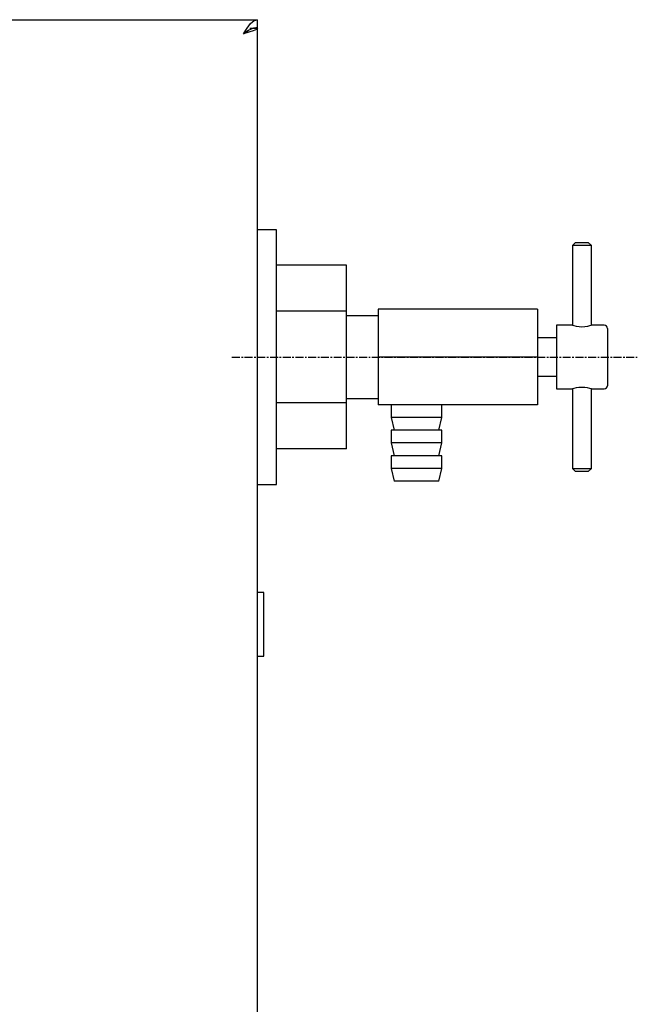
# Model space of a CAD drawing. Extents: x 5226 to 8890, y -5627 to -3413.
# Drawn here: x 6191 to 6288, y -4705 to -4550 of the extents above; entities that cross this region are included whole.
import ezdxf

# ---------------------------------------------------------------- set-up
doc = ezdxf.new("R2010")
doc.units = 0
doc.header["$MEASUREMENT"] = 0
doc.linetypes.add('DOT_CENTER', pattern=[2, 1.25, -0.25, 0.25, -0.25])
doc.layers.get('0').update_dxf_attribs({"linetype": 'CONTINUOUS'})
doc.layers.add('1', color=7, linetype='CONTINUOUS')

msp = doc.modelspace()

# ---------------------------------------------------------------- linework, layer by layer
at = {"color": 2, "linetype": 'CONTINUOUS'}
for p, q in [((5683.9831, -4549.9448), (6227.9831, -4549.9448)), ((6226.3435, -4551.2878), (6226.9043, -4550.5657)), ((6226.9043, -4550.5657), (6227.4652, -4550.0935)), ((6227.4652, -4550.0935), (6227.9831, -4549.9448)), ((6227.9831, -4551.1448), (6227.9831, -4549.9448)), ((6225.7831, -4552.1448), (6226.3435, -4551.2878)), ((6225.7831, -4552.1448), (6226.5974, -4551.5956)), ((6226.625, -4551.9248), (6225.7831, -4552.1448)), ((6226.1658, -4551.9248), (6225.7831, -4552.1448)), ((6225.7831, -4552.1448), (6225.7831, -4552.1448)), ((6226.4902, -4551.7048), (6226.1658, -4551.9248)), ((6226.5982, -4551.5952), (6226.4902, -4551.7048)), ((6226.5974, -4551.5956), (6227.4157, -4551.2257)), ((6227.3388, -4551.7048), (6226.625, -4551.9248)), ((6226.7831, -4551.2648), (6227.9831, -4551.2648)), ((6227.8157, -4551.4848), (6227.3388, -4551.7048)), ((6227.4157, -4551.2257), (6227.9831, -4551.1448)), ((6227.9831, -4551.2648), (6227.8157, -4551.4848)), ((6227.9831, -4551.2648), (6227.9831, -4551.1448)), ((6227.9831, -4708.6248), (6227.9831, -4551.2648)), ((6230.9831, -4582.9448), (6227.9831, -4582.9448)), ((6230.9831, -4620.2653), (6230.9831, -4582.9448)), ((6277.9831, -4584.9448), (6277.4831, -4585.4448)), ((6277.9831, -4584.9448), (6279.9831, -4584.9448)), ((6280.4831, -4585.4448), (6279.9831, -4584.9448)), ((6277.4831, -4585.4448), (6277.4831, -4597.9482)), ((6280.4831, -4585.4448), (6277.4831, -4585.4448)), ((6280.4831, -4597.9498), (6280.4831, -4585.4448)), ((6241.9831, -4588.511), (6230.9831, -4588.511)), ((6241.9831, -4595.7279), (6241.9831, -4588.511)), ((6241.9831, -4595.7279), (6230.9831, -4595.7279)), ((6241.9831, -4610.1616), (6241.9831, -4595.7279)), ((6271.9831, -4595.4448), (6246.9831, -4595.4448)), ((6246.9831, -4595.4448), (6246.9831, -4602.9448)), ((6271.9831, -4595.4448), (6271.9831, -4602.9448)), ((6246.9831, -4596.4448), (6241.9831, -4596.4448)), ((6277.495, -4597.9448), (6274.9831, -4597.9448)), ((6274.9831, -4597.9448), (6274.9831, -4607.9448)), ((6277.4949, -4597.9482), (6277.5369, -4597.9606)), ((6277.5369, -4597.9606), (6277.7373, -4598.0151)), ((6277.7373, -4598.0151), (6278.0765, -4598.0897)), ((6278.0765, -4598.0897), (6278.5299, -4598.1536)), ((6278.5299, -4598.1536), (6278.9831, -4598.1751)), ((6278.9831, -4598.1751), (6279.4668, -4598.1506)), ((6279.4668, -4598.1506), (6279.8957, -4598.0885)), ((6279.8957, -4598.0885), (6280.2356, -4598.0134)), ((6280.2356, -4598.0134), (6280.4401, -4597.9575)), ((6280.4401, -4597.9575), (6280.4662, -4597.9498)), ((6282.4831, -4597.9448), (6280.4661, -4597.9448)), ((6282.9831, -4598.4448), (6282.9831, -4607.4448)), ((6274.9831, -4599.9448), (6271.9831, -4599.9448)), ((6271.9831, -4602.9448), (6246.9831, -4602.9448)), ((6246.9831, -4602.9448), (6246.9831, -4610.4448)), ((6271.9831, -4602.9448), (6271.9831, -4610.4448)), ((6271.9831, -4605.9448), (6274.9831, -4605.9448)), ((6274.9831, -4607.9448), (6277.5002, -4607.9448)), ((6277.4831, -4607.9397), (6277.4831, -4620.4448)), ((6277.5261, -4607.932), (6277.5001, -4607.9397)), ((6277.7306, -4607.8762), (6277.5261, -4607.932)), ((6278.0705, -4607.801), (6277.7306, -4607.8762)), ((6278.4994, -4607.7389), (6278.0705, -4607.801)), ((6278.9831, -4607.7145), (6278.4994, -4607.7389)), ((6279.4364, -4607.7359), (6278.9831, -4607.7145)), ((6279.8897, -4607.7998), (6279.4364, -4607.7359)), ((6280.2289, -4607.8745), (6279.8897, -4607.7998)), ((6280.4294, -4607.9289), (6280.2289, -4607.8745)), ((6280.4713, -4607.9413), (6280.4294, -4607.9289)), ((6280.4712, -4607.9448), (6282.4831, -4607.9448)), ((6280.4831, -4620.4448), (6280.4831, -4607.9413)), ((6241.9831, -4609.4448), (6246.9831, -4609.4448)), ((6241.9831, -4610.1616), (6230.9831, -4610.1616)), ((6241.9831, -4617.3785), (6241.9831, -4610.1616)), ((6271.9831, -4610.4448), (6246.9831, -4610.4448)), ((6248.9831, -4610.4448), (6248.9831, -4612.4448)), ((6256.9831, -4612.4448), (6256.9831, -4610.4448)), ((6248.9831, -4612.4448), (6249.4831, -4614.4448)), ((6252.9831, -4612.4448), (6248.9831, -4612.4448)), ((6256.9831, -4612.4448), (6252.9831, -4612.4448)), ((6256.4831, -4614.4448), (6256.9831, -4612.4448)), ((6248.9831, -4614.4448), (6248.9831, -4616.4448)), ((6252.9831, -4614.4448), (6248.9831, -4614.4448)), ((6256.9831, -4614.4448), (6252.9831, -4614.4448)), ((6256.9831, -4616.4448), (6256.9831, -4614.4448)), ((6241.9831, -4617.3785), (6230.9831, -4617.3785)), ((6248.9831, -4616.4448), (6249.4831, -4618.4448)), ((6252.9831, -4616.4448), (6248.9831, -4616.4448)), ((6256.9831, -4616.4448), (6252.9831, -4616.4448)), ((6256.4831, -4618.4448), (6256.9831, -4616.4448)), ((6248.9831, -4618.4448), (6248.9831, -4620.4448)), ((6252.9831, -4618.4448), (6248.9831, -4618.4448)), ((6256.9831, -4618.4448), (6252.9831, -4618.4448)), ((6256.9831, -4620.4448), (6256.9831, -4618.4448)), ((6230.9831, -4622.9448), (6230.9831, -4620.2653)), ((6248.9831, -4620.4448), (6249.4831, -4622.4448)), ((6252.9831, -4620.4448), (6248.9831, -4620.4448)), ((6256.9831, -4620.4448), (6252.9831, -4620.4448)), ((6256.4831, -4622.4448), (6256.9831, -4620.4448)), ((6277.4831, -4620.4448), (6277.9831, -4620.9448)), ((6277.4831, -4620.4448), (6280.4831, -4620.4448)), ((6279.9831, -4620.9448), (6280.4831, -4620.4448)), ((6279.9831, -4620.9448), (6277.9831, -4620.9448)), ((6227.9831, -4622.9448), (6230.9831, -4622.9448)), ((6252.9831, -4622.4448), (6249.4831, -4622.4448)), ((6256.4831, -4622.4448), (6252.9831, -4622.4448)), ((6228.9831, -4639.9448), (6227.9831, -4639.9448)), ((6228.9831, -4649.9448), (6228.9831, -4639.9448)), ((6227.9831, -4649.9448), (6228.9831, -4649.9448))]:
    msp.add_line(p, q, dxfattribs=at)
for centre, start, end in [((6282.4831, -4598.4448), 0, 90), ((6282.4831, -4607.4448), -90, 0)]:
    msp.add_arc(centre, 0.5, start, end, dxfattribs=at)
at = {"layer": '1', "color": 2, "linetype": 'DOT_CENTER'}
msp.add_line((6223.9691, -4602.9448), (6287.6961, -4602.9448), dxfattribs=at)

doc.saveas('drawing.dxf')
